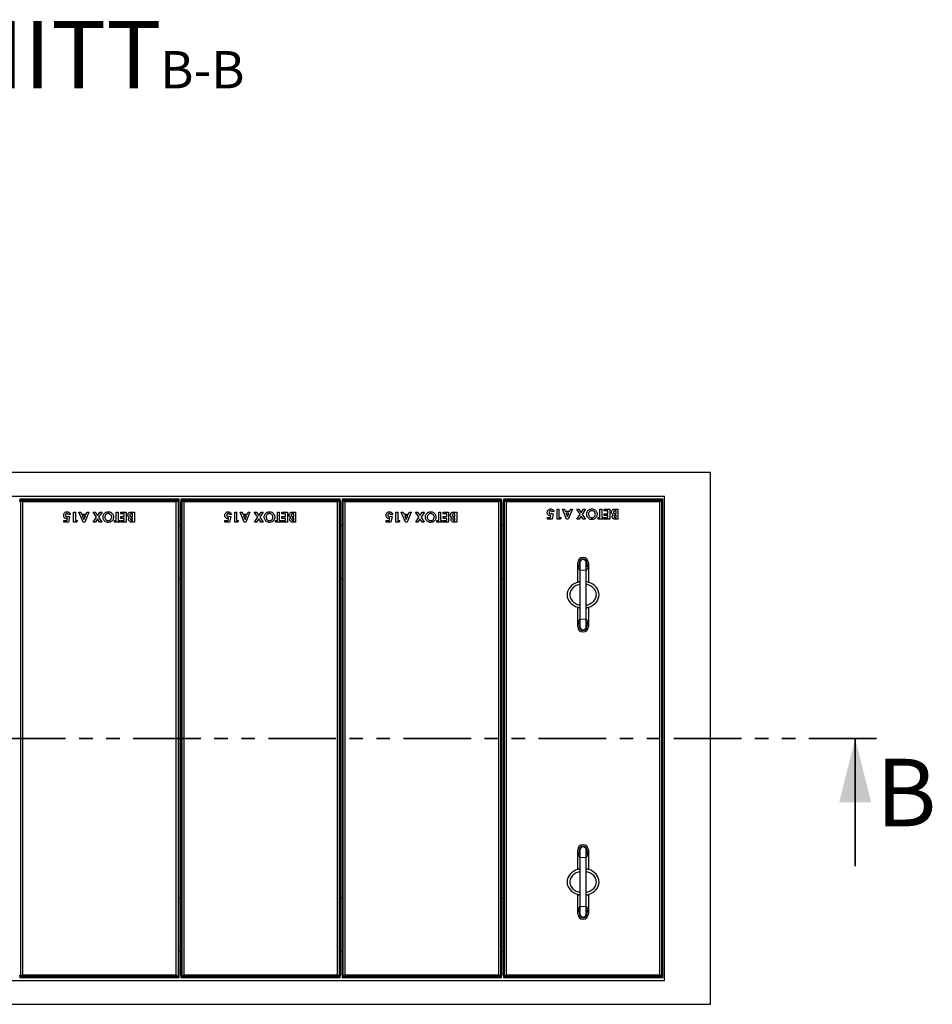
# Model space of a CAD drawing. Units: millimetres. Extents: x 31 to 396, y 80 to 358.
# Drawn here: x 116 to 202, y 95 to 188 of the extents above; entities that cross this region are included whole.
import ezdxf

# ---------------------------------------------------------------- set-up
doc = ezdxf.new("R2010")
doc.units = ezdxf.units.MM
doc.linetypes.add('PHANTOM', pattern=[12.7, 6.35, -1.27, 1.27, -1.27, 1.27, -1.27])
doc.layers.add('O-TEKST', color=7, linetype='Continuous')
doc.styles.add('SLDTEXTSTYLE0', font='TXT', dxfattribs={"width": 0.75})

# ---------------------------------------------------------------- blocks, each defined once
blk = doc.blocks.new('SW_NOTE_1')
at = {"layer": 'O-TEKST', "color": 0, "attachment_point": 2, "style": 'SLDTEXTSTYLE0'}
for s, insert, char_height in [('SCHNITT', (16.073, 8.186), 6.35), ('B-B', (38.007, 5.347), 3.5)]:
    blk.add_mtext(s, dxfattribs=dict(at, insert=insert, char_height=char_height))

msp = doc.modelspace()

# ---------------------------------------------------------------- linework, layer by layer
at = {"color": 7, "linetype": 'Continuous', "lineweight": 25}
for p, q in [((180.904, 145.196), (50.904, 145.196)), ((180.904, 95.196), (180.904, 145.196)), ((176.579, 142.946), (55.229, 142.946)), ((115.991, 142.684), (115.979, 142.458)), ((116.096, 142.579), (115.991, 142.684)), ((130.966, 142.684), (115.991, 142.684)), ((116.096, 142.579), (116.254, 142.421)), ((116.096, 142.579), (130.862, 142.579)), ((116.096, 97.813), (116.096, 142.579)), ((130.704, 142.421), (130.862, 142.579)), ((130.966, 142.684), (130.862, 142.579)), ((130.862, 142.579), (130.862, 97.813)), ((130.979, 142.458), (130.966, 142.684)), ((131.141, 142.684), (131.129, 142.458)), ((131.246, 142.579), (131.141, 142.684)), ((146.116, 142.684), (131.141, 142.684)), ((131.246, 142.579), (131.404, 142.421)), ((131.246, 142.579), (146.012, 142.579)), ((131.246, 97.813), (131.246, 142.579)), ((145.854, 142.421), (146.012, 142.579)), ((146.116, 142.684), (146.012, 142.579)), ((146.012, 142.579), (146.012, 97.813)), ((146.129, 142.458), (146.116, 142.684)), ((146.291, 142.684), (146.279, 142.458)), ((146.396, 142.579), (146.291, 142.684)), ((161.266, 142.684), (146.291, 142.684)), ((146.396, 142.579), (146.554, 142.421)), ((146.396, 142.579), (161.162, 142.579)), ((146.396, 97.813), (146.396, 142.579)), ((161.004, 142.421), (161.162, 142.579)), ((161.266, 142.684), (161.162, 142.579)), ((161.162, 142.579), (161.162, 97.813)), ((161.279, 142.458), (161.266, 142.684)), ((161.441, 142.684), (161.429, 142.458)), ((161.546, 142.579), (161.441, 142.684)), ((176.416, 142.684), (161.441, 142.684)), ((161.546, 142.579), (161.704, 142.421)), ((161.546, 142.579), (176.312, 142.579)), ((161.546, 97.813), (161.546, 142.579)), ((176.154, 142.421), (176.312, 142.579)), ((176.416, 142.684), (176.312, 142.579)), ((176.312, 142.579), (176.312, 97.813)), ((176.429, 142.458), (176.416, 142.684)), ((176.579, 97.446), (176.579, 142.946)), ((116.254, 142.421), (116.254, 97.971)), ((130.704, 142.421), (116.254, 142.421)), ((130.704, 97.971), (130.704, 142.421)), ((130.979, 97.946), (130.979, 142.458)), ((131.129, 97.946), (131.129, 142.458)), ((145.854, 142.421), (131.404, 142.421)), ((131.404, 142.421), (131.404, 97.971)), ((145.854, 97.971), (145.854, 142.421)), ((146.129, 97.946), (146.129, 142.458)), ((146.279, 97.946), (146.279, 142.458)), ((161.004, 142.421), (146.554, 142.421)), ((146.554, 142.421), (146.554, 97.971)), ((161.004, 97.971), (161.004, 142.421)), ((161.279, 97.946), (161.279, 142.458)), ((161.429, 97.946), (161.429, 142.458)), ((161.704, 142.421), (161.704, 97.971)), ((176.154, 142.421), (161.704, 142.421)), ((166.492, 141.741), (166.663, 141.741)), ((166.492, 140.789), (166.492, 141.741)), ((166.663, 141.741), (166.663, 140.948)), ((166.999, 141.741), (167.182, 141.741)), ((167.384, 140.789), (166.999, 141.741)), ((167.182, 141.741), (167.256, 141.546)), ((167.927, 141.741), (167.542, 140.789)), ((167.671, 141.546), (167.745, 141.741)), ((167.745, 141.741), (167.927, 141.741)), ((168.65, 141.25), (168.33, 141.741)), ((168.33, 141.741), (168.532, 141.741)), ((168.532, 141.741), (168.751, 141.404)), ((168.751, 141.404), (168.971, 141.741)), ((169.173, 141.741), (168.852, 141.249)), ((168.971, 141.741), (169.173, 141.741)), ((170.51, 140.96), (170.51, 141.741)), ((170.51, 141.741), (170.681, 141.741)), ((170.681, 141.741), (170.681, 140.96)), ((170.925, 141.57), (170.925, 141.741)), ((170.925, 141.741), (171.438, 141.741)), ((171.438, 141.741), (171.438, 140.789)), ((171.94, 141.741), (172.207, 141.741)), ((172.207, 141.741), (172.207, 140.789)), ((176.154, 97.971), (176.154, 142.421)), ((176.429, 97.946), (176.429, 142.458)), ((120.425, 140.677), (120.462, 140.857)), ((120.529, 141.08), (120.673, 141.047)), ((120.75, 141.239), (120.554, 141.239)), ((120.673, 141.047), (120.561, 140.518)), ((121.043, 141.471), (121.214, 141.471)), ((121.043, 140.518), (121.043, 141.471)), ((121.214, 141.471), (121.214, 140.677)), ((121.549, 141.471), (121.732, 141.471)), ((121.934, 140.518), (121.549, 141.471)), ((121.732, 141.471), (121.806, 141.276)), ((121.806, 141.276), (122.221, 141.276)), ((122.156, 141.105), (121.871, 141.105)), ((121.871, 141.105), (122.013, 140.774)), ((122.013, 140.774), (122.156, 141.105)), ((122.478, 141.471), (122.093, 140.518)), ((122.221, 141.276), (122.295, 141.471)), ((122.295, 141.471), (122.478, 141.471)), ((122.881, 141.471), (123.082, 141.471)), ((123.201, 140.979), (122.881, 141.471)), ((122.9, 140.518), (123.201, 140.979)), ((123.082, 141.471), (123.301, 141.134)), ((123.301, 140.824), (123.102, 140.518)), ((123.301, 141.134), (123.521, 141.471)), ((123.5, 140.518), (123.301, 140.824)), ((123.723, 141.471), (123.402, 140.979)), ((123.402, 140.979), (123.702, 140.518)), ((123.521, 141.471), (123.723, 141.471)), ((124.889, 140.689), (125.06, 140.689)), ((124.889, 140.518), (124.889, 140.689)), ((125.06, 141.471), (125.231, 141.471)), ((125.06, 140.689), (125.06, 141.471)), ((125.231, 141.471), (125.231, 140.689)), ((125.231, 140.689), (125.402, 140.689)), ((125.402, 140.689), (125.402, 140.518)), ((125.475, 141.471), (125.988, 141.471)), ((125.475, 141.3), (125.475, 141.471)), ((125.817, 141.3), (125.475, 141.3)), ((125.475, 141.044), (125.817, 141.044)), ((125.475, 140.873), (125.475, 141.044)), ((125.817, 140.873), (125.475, 140.873)), ((125.475, 140.689), (125.817, 140.689)), ((125.475, 140.518), (125.475, 140.689)), ((125.817, 141.044), (125.817, 141.3)), ((125.817, 140.689), (125.817, 140.873)), ((125.988, 141.471), (125.988, 140.518)), ((126.49, 141.471), (126.758, 141.471)), ((126.533, 140.689), (126.587, 140.689)), ((126.587, 141.3), (126.537, 141.3)), ((126.587, 140.897), (126.541, 140.897)), ((126.546, 141.056), (126.587, 141.056)), ((126.587, 141.056), (126.587, 141.3)), ((126.587, 140.689), (126.587, 140.897)), ((126.758, 141.471), (126.758, 140.518)), ((135.575, 140.677), (135.612, 140.857)), ((135.679, 141.08), (135.823, 141.047)), ((135.9, 141.239), (135.704, 141.239)), ((135.823, 141.047), (135.711, 140.518)), ((136.193, 141.471), (136.364, 141.471)), ((136.193, 140.518), (136.193, 141.471)), ((136.364, 141.471), (136.364, 140.677)), ((136.699, 141.471), (136.882, 141.471)), ((137.084, 140.518), (136.699, 141.471)), ((136.882, 141.471), (136.956, 141.276)), ((136.956, 141.276), (137.371, 141.276)), ((137.306, 141.105), (137.021, 141.105)), ((137.021, 141.105), (137.163, 140.774)), ((137.163, 140.774), (137.306, 141.105)), ((137.628, 141.471), (137.243, 140.518)), ((137.371, 141.276), (137.445, 141.471)), ((137.445, 141.471), (137.628, 141.471)), ((138.031, 141.471), (138.232, 141.471)), ((138.351, 140.979), (138.031, 141.471)), ((138.05, 140.518), (138.351, 140.979)), ((138.232, 141.471), (138.451, 141.134)), ((138.451, 140.824), (138.252, 140.518)), ((138.451, 141.134), (138.671, 141.471)), ((138.65, 140.518), (138.451, 140.824)), ((138.873, 141.471), (138.552, 140.979)), ((138.552, 140.979), (138.852, 140.518)), ((138.671, 141.471), (138.873, 141.471)), ((140.039, 140.689), (140.21, 140.689)), ((140.039, 140.518), (140.039, 140.689)), ((140.21, 141.471), (140.381, 141.471)), ((140.21, 140.689), (140.21, 141.471)), ((140.381, 141.471), (140.381, 140.689)), ((140.381, 140.689), (140.552, 140.689)), ((140.552, 140.689), (140.552, 140.518)), ((140.625, 141.471), (141.138, 141.471)), ((140.625, 141.3), (140.625, 141.471)), ((140.967, 141.3), (140.625, 141.3)), ((140.625, 141.044), (140.967, 141.044)), ((140.625, 140.873), (140.625, 141.044)), ((140.967, 140.873), (140.625, 140.873)), ((140.625, 140.689), (140.967, 140.689)), ((140.625, 140.518), (140.625, 140.689)), ((140.967, 141.044), (140.967, 141.3)), ((140.967, 140.689), (140.967, 140.873)), ((141.138, 141.471), (141.138, 140.518)), ((141.64, 141.471), (141.908, 141.471)), ((141.683, 140.689), (141.737, 140.689)), ((141.737, 141.3), (141.687, 141.3)), ((141.737, 140.897), (141.691, 140.897)), ((141.696, 141.056), (141.737, 141.056)), ((141.737, 141.056), (141.737, 141.3)), ((141.737, 140.689), (141.737, 140.897)), ((141.908, 141.471), (141.908, 140.518)), ((150.725, 140.677), (150.762, 140.857)), ((150.829, 141.08), (150.973, 141.047)), ((151.05, 141.239), (150.854, 141.239)), ((150.973, 141.047), (150.861, 140.518)), ((151.343, 141.471), (151.514, 141.471)), ((151.343, 140.518), (151.343, 141.471)), ((151.514, 141.471), (151.514, 140.677)), ((151.849, 141.471), (152.032, 141.471)), ((152.234, 140.518), (151.849, 141.471)), ((152.032, 141.471), (152.106, 141.276)), ((152.106, 141.276), (152.521, 141.276)), ((152.456, 141.105), (152.171, 141.105)), ((152.171, 141.105), (152.313, 140.774)), ((152.313, 140.774), (152.456, 141.105)), ((152.778, 141.471), (152.393, 140.518)), ((152.521, 141.276), (152.595, 141.471)), ((152.595, 141.471), (152.778, 141.471)), ((153.181, 141.471), (153.382, 141.471)), ((153.501, 140.979), (153.181, 141.471)), ((153.2, 140.518), (153.501, 140.979)), ((153.382, 141.471), (153.601, 141.134)), ((153.601, 140.824), (153.402, 140.518)), ((153.601, 141.134), (153.821, 141.471)), ((153.8, 140.518), (153.601, 140.824)), ((154.023, 141.471), (153.702, 140.979)), ((153.702, 140.979), (154.002, 140.518)), ((153.821, 141.471), (154.023, 141.471)), ((155.189, 140.689), (155.36, 140.689)), ((155.189, 140.518), (155.189, 140.689)), ((155.36, 141.471), (155.531, 141.471)), ((155.36, 140.689), (155.36, 141.471)), ((155.531, 141.471), (155.531, 140.689)), ((155.531, 140.689), (155.702, 140.689)), ((155.702, 140.689), (155.702, 140.518)), ((155.775, 141.471), (156.288, 141.471)), ((155.775, 141.3), (155.775, 141.471)), ((156.117, 141.3), (155.775, 141.3)), ((155.775, 141.044), (156.117, 141.044)), ((155.775, 140.873), (155.775, 141.044)), ((156.117, 140.873), (155.775, 140.873)), ((155.775, 140.689), (156.117, 140.689)), ((155.775, 140.518), (155.775, 140.689)), ((156.117, 141.044), (156.117, 141.3)), ((156.117, 140.689), (156.117, 140.873)), ((156.288, 141.471), (156.288, 140.518)), ((156.79, 141.471), (157.058, 141.471)), ((156.833, 140.689), (156.887, 140.689)), ((156.887, 141.3), (156.837, 141.3)), ((156.887, 140.897), (156.841, 140.897)), ((156.846, 141.056), (156.887, 141.056)), ((156.887, 141.056), (156.887, 141.3)), ((156.887, 140.689), (156.887, 140.897)), ((157.058, 141.471), (157.058, 140.518)), ((165.577, 140.948), (165.875, 140.948)), ((165.577, 140.789), (165.577, 140.948)), ((166.01, 140.789), (165.577, 140.789)), ((165.875, 140.948), (165.912, 141.128)), ((165.978, 141.35), (166.122, 141.317)), ((166.199, 141.509), (166.004, 141.509)), ((166.122, 141.317), (166.01, 140.789)), ((166.757, 140.789), (166.492, 140.789)), ((166.663, 140.948), (166.859, 140.948)), ((166.859, 140.948), (166.757, 140.789)), ((167.256, 141.546), (167.671, 141.546)), ((167.606, 141.375), (167.321, 141.375)), ((167.321, 141.375), (167.463, 141.044)), ((167.542, 140.789), (167.384, 140.789)), ((167.463, 141.044), (167.606, 141.375)), ((168.35, 140.789), (168.65, 141.25)), ((168.552, 140.789), (168.35, 140.789)), ((168.751, 141.095), (168.552, 140.789)), ((168.95, 140.789), (168.751, 141.095)), ((168.852, 141.249), (169.152, 140.789)), ((169.152, 140.789), (168.95, 140.789)), ((170.339, 140.789), (170.339, 140.96)), ((170.339, 140.96), (170.51, 140.96)), ((170.852, 140.789), (170.339, 140.789)), ((170.681, 140.96), (170.852, 140.96)), ((170.852, 140.96), (170.852, 140.789)), ((171.267, 141.57), (170.925, 141.57)), ((170.925, 141.314), (171.267, 141.314)), ((170.925, 141.143), (170.925, 141.314)), ((171.267, 141.143), (170.925, 141.143)), ((170.925, 140.96), (171.267, 140.96)), ((170.925, 140.789), (170.925, 140.96)), ((171.438, 140.789), (170.925, 140.789)), ((171.267, 141.314), (171.267, 141.57)), ((171.267, 140.96), (171.267, 141.143)), ((171.983, 140.96), (172.037, 140.96)), ((172.037, 141.57), (171.987, 141.57)), ((172.037, 141.167), (171.991, 141.167)), ((171.996, 141.326), (172.037, 141.326)), ((172.037, 141.326), (172.037, 141.57)), ((172.037, 140.96), (172.037, 141.167)), ((172.207, 140.789), (172.055, 140.789)), ((120.127, 140.677), (120.425, 140.677)), ((120.127, 140.518), (120.127, 140.677)), ((120.561, 140.518), (120.127, 140.518)), ((121.307, 140.518), (121.043, 140.518)), ((121.214, 140.677), (121.409, 140.677)), ((121.409, 140.677), (121.307, 140.518)), ((122.093, 140.518), (121.934, 140.518)), ((123.102, 140.518), (122.9, 140.518)), ((123.702, 140.518), (123.5, 140.518)), ((125.402, 140.518), (124.889, 140.518)), ((125.988, 140.518), (125.475, 140.518)), ((126.758, 140.518), (126.605, 140.518)), ((131.129, 140.196), (130.979, 140.196)), ((135.277, 140.677), (135.575, 140.677)), ((135.277, 140.518), (135.277, 140.677)), ((135.711, 140.518), (135.277, 140.518)), ((136.457, 140.518), (136.193, 140.518)), ((136.364, 140.677), (136.559, 140.677)), ((136.559, 140.677), (136.457, 140.518)), ((137.243, 140.518), (137.084, 140.518)), ((138.252, 140.518), (138.05, 140.518)), ((138.852, 140.518), (138.65, 140.518)), ((140.552, 140.518), (140.039, 140.518)), ((141.138, 140.518), (140.625, 140.518)), ((141.908, 140.518), (141.755, 140.518)), ((146.279, 140.196), (146.129, 140.196)), ((150.427, 140.677), (150.725, 140.677)), ((150.427, 140.518), (150.427, 140.677)), ((150.861, 140.518), (150.427, 140.518)), ((151.607, 140.518), (151.343, 140.518)), ((151.514, 140.677), (151.709, 140.677)), ((151.709, 140.677), (151.607, 140.518)), ((152.393, 140.518), (152.234, 140.518)), ((153.402, 140.518), (153.2, 140.518)), ((154.002, 140.518), (153.8, 140.518)), ((155.702, 140.518), (155.189, 140.518)), ((156.288, 140.518), (155.775, 140.518)), ((157.058, 140.518), (156.905, 140.518)), ((161.429, 140.196), (161.279, 140.196)), ((168.429, 134.875), (168.429, 136.696)), ((168.629, 136.696), (168.629, 135.996)), ((169.229, 135.996), (169.229, 136.696)), ((169.429, 136.696), (169.429, 134.875)), ((131.129, 135.196), (130.979, 135.196)), ((146.279, 135.196), (146.129, 135.196)), ((161.429, 135.196), (161.279, 135.196)), ((168.629, 135.996), (168.629, 131.396)), ((169.229, 131.396), (169.229, 135.996)), ((168.429, 130.696), (168.429, 132.518)), ((169.429, 132.518), (169.429, 130.696)), ((168.629, 131.396), (168.629, 130.696)), ((169.229, 130.696), (169.229, 131.396)), ((168.429, 107.875), (168.429, 109.696)), ((168.629, 109.696), (168.629, 108.996)), ((169.229, 108.996), (169.229, 109.696)), ((169.429, 109.696), (169.429, 107.875)), ((168.629, 108.996), (168.629, 104.396)), ((169.229, 104.396), (169.229, 108.996)), ((168.429, 103.696), (168.429, 105.518)), ((169.429, 105.518), (169.429, 103.696)), ((130.979, 105.196), (131.129, 105.196)), ((146.129, 105.196), (146.279, 105.196)), ((161.279, 105.196), (161.429, 105.196)), ((168.629, 104.396), (168.629, 103.696)), ((169.229, 103.696), (169.229, 104.396)), ((130.979, 100.196), (131.129, 100.196)), ((146.129, 100.196), (146.279, 100.196)), ((161.279, 100.196), (161.429, 100.196)), ((55.229, 97.446), (176.579, 97.446)), ((115.979, 97.946), (115.991, 97.708)), ((115.991, 97.708), (116.096, 97.813)), ((115.991, 97.708), (130.967, 97.708)), ((116.096, 97.813), (116.254, 97.971)), ((130.862, 97.813), (116.096, 97.813)), ((116.254, 97.971), (130.704, 97.971)), ((130.704, 97.971), (130.862, 97.813)), ((130.862, 97.813), (130.967, 97.708)), ((130.967, 97.708), (130.979, 97.946)), ((131.129, 97.946), (131.141, 97.708)), ((131.141, 97.708), (131.246, 97.813)), ((131.141, 97.708), (146.117, 97.708)), ((131.246, 97.813), (131.404, 97.971)), ((146.012, 97.813), (131.246, 97.813)), ((131.404, 97.971), (145.854, 97.971)), ((145.854, 97.971), (146.012, 97.813)), ((146.012, 97.813), (146.117, 97.708)), ((146.117, 97.708), (146.129, 97.946)), ((146.279, 97.946), (146.291, 97.708)), ((146.291, 97.708), (146.396, 97.813)), ((146.291, 97.708), (161.267, 97.708)), ((146.396, 97.813), (146.554, 97.971)), ((161.162, 97.813), (146.396, 97.813)), ((146.554, 97.971), (161.004, 97.971)), ((161.004, 97.971), (161.162, 97.813)), ((161.162, 97.813), (161.267, 97.708)), ((161.267, 97.708), (161.279, 97.946)), ((161.429, 97.946), (161.441, 97.708)), ((161.441, 97.708), (161.546, 97.813)), ((161.441, 97.708), (176.417, 97.708)), ((161.546, 97.813), (161.704, 97.971)), ((176.312, 97.813), (161.546, 97.813)), ((161.704, 97.971), (176.154, 97.971)), ((176.154, 97.971), (176.312, 97.813)), ((176.312, 97.813), (176.417, 97.708)), ((176.417, 97.708), (176.429, 97.946)), ((50.904, 95.196), (180.904, 95.196))]:
    msp.add_line(p, q, dxfattribs=at)
at = {"color": 8, "linetype": 'PHANTOM', "lineweight": 18}
for p, q in [((169.229, 135.996), (168.629, 135.996)), ((169.229, 131.396), (168.629, 131.396)), ((169.229, 108.996), (168.629, 108.996)), ((169.229, 104.396), (168.629, 104.396))]:
    msp.add_line(p, q, dxfattribs=at)
at = {"color": 7, "linetype": 'PHANTOM', "lineweight": 35}
msp.add_line((196.504, 120.196), (35.304, 120.196), dxfattribs=at)
at = {"color": 7, "linetype": 'Continuous', "lineweight": 35}
msp.add_line((194.504, 108.196), (194.504, 120.196), dxfattribs=at)
at = {"color": 7, "linetype": 'Continuous', "lineweight": 25}
for centre, radius, start, end in [((168.929, 136.696), 0.5, 0, 180), ((168.929, 136.696), 0.35, 328.99728, 180), ((168.929, 136.696), 0.3, 0, 180), ((168.929, 136.696), 0.5, 180, 233.1301), ((168.929, 136.696), 0.35, 180, 211.00272), ((168.929, 136.696), 0.5, 306.8699, 0), ((168.929, 130.696), 0.5, 126.8699, 180), ((168.929, 130.696), 0.5, 180, 0), ((168.929, 130.696), 0.35, 180, 31.00272), ((168.929, 130.696), 0.35, 148.99728, 180), ((168.929, 130.696), 0.3, 180, 0), ((168.929, 130.696), 0.5, 0, 53.1301), ((168.929, 109.696), 0.5, 360, 180), ((168.929, 109.696), 0.5, 180, 233.1301), ((168.929, 109.696), 0.35, 328.99728, 180), ((168.929, 109.696), 0.35, 180, 211.00272), ((168.929, 109.696), 0.3, 0, 180), ((168.929, 109.696), 0.5, 306.8699, 0), ((168.929, 103.696), 0.5, 126.8699, 180), ((168.929, 103.696), 0.5, 180, 0), ((168.929, 103.696), 0.35, 180, 31.00272), ((168.929, 103.696), 0.35, 148.99728, 180), ((168.929, 103.696), 0.3, 180, 0), ((168.929, 103.696), 0.5, 0, 53.1301)]:
    msp.add_arc(centre, radius, start, end, dxfattribs=at)
at = {"color": 8, "linetype": 'PHANTOM', "lineweight": 18}
for centre, start_param, end_param in [((168.929, 136.696), 1.570796, 2.498092), ((168.929, 136.696), 3.785094, 4.712389), ((168.929, 130.696), 0.643501, 1.570796), ((168.929, 130.696), 4.712389, 5.639684), ((168.929, 109.696), 1.570796, 2.498092), ((168.929, 109.696), 3.785094, 4.712389), ((168.929, 103.696), 0.643501, 1.570796), ((168.929, 103.696), 4.712389, 5.639684)]:
    msp.add_ellipse(centre, major_axis=(0, 0.9), ratio=0.555556, start_param=start_param, end_param=end_param, dxfattribs=at)
at = {"color": 7, "linetype": 'Continuous', "lineweight": 25}
for centre, start_param, end_param in [((168.929, 133.696), 1.910633, 4.372552), ((168.929, 133.696), 5.052226, 7.514145), ((168.929, 106.696), 1.910633, 4.372552), ((168.929, 106.696), 5.052226, 7.514145)]:
    msp.add_ellipse(centre, major_axis=(1.5, 0), ratio=0.833333, start_param=start_param, end_param=end_param, dxfattribs=at)
for points, knots in [([(165.564, 141.434), (165.566, 141.466), (165.571, 141.53), (165.611, 141.619), (165.677, 141.696), (165.77, 141.755), (165.845, 141.762), (165.883, 141.766)], [0, 0, 0, 0, 0.186947, 0.373736, 0.560607, 0.780248, 1, 1, 1, 1]), ([(165.883, 141.766), (165.924, 141.762), (166.007, 141.755), (166.107, 141.689), (166.172, 141.603), (166.19, 141.541), (166.199, 141.509)], [0, 0, 0, 0, 0.279869, 0.559367, 0.779509, 1, 1, 1, 1]), ([(169.265, 141.268), (169.268, 141.317), (169.275, 141.414), (169.338, 141.548), (169.429, 141.649), (169.533, 141.719), (169.641, 141.759), (169.718, 141.764), (169.756, 141.766)], [0, 0, 0, 0, 0.186621, 0.3730929, 0.5597204, 0.70648, 0.8531876, 1, 1, 1, 1]), ([(169.756, 141.766), (169.805, 141.763), (169.903, 141.756), (170.038, 141.69), (170.138, 141.596), (170.207, 141.49), (170.247, 141.38), (170.252, 141.303), (170.254, 141.265)], [0, 0, 0, 0, 0.186627, 0.373055, 0.559657, 0.706431, 0.85318, 1, 1, 1, 1]), ([(171.609, 141.466), (171.612, 141.496), (171.617, 141.557), (171.663, 141.637), (171.734, 141.704), (171.833, 141.738), (171.904, 141.74), (171.94, 141.741)], [0, 0, 0, 0, 0.186694, 0.373367, 0.559985, 0.779429, 1, 1, 1, 1]), ([(120.115, 141.164), (120.117, 141.196), (120.121, 141.26), (120.161, 141.349), (120.227, 141.425), (120.32, 141.485), (120.395, 141.492), (120.433, 141.495)], [0, 0, 0, 0, 0.186948, 0.373737, 0.560609, 0.780246, 1, 1, 1, 1]), ([(120.403, 140.848), (120.373, 140.85), (120.314, 140.855), (120.233, 140.898), (120.166, 140.966), (120.122, 141.058), (120.117, 141.129), (120.115, 141.164)], [0, 0, 0, 0, 0.186739, 0.373291, 0.560049, 0.779802, 1, 1, 1, 1]), ([(120.423, 141.324), (120.402, 141.321), (120.358, 141.315), (120.313, 141.272), (120.289, 141.221), (120.287, 141.187), (120.286, 141.17)], [0, 0, 0, 0, 0.279077, 0.558702, 0.779136, 1, 1, 1, 1]), ([(120.286, 141.17), (120.287, 141.149), (120.29, 141.107), (120.323, 141.057), (120.367, 141.024), (120.4, 141.021), (120.416, 141.019)], [0, 0, 0, 0, 0.280382, 0.559956, 0.780052, 1, 1, 1, 1]), ([(120.462, 140.857), (120.451, 140.854), (120.432, 140.849), (120.412, 140.849), (120.403, 140.848)], [0, 0, 0, 0, 0.559988, 1, 1, 1, 1]), ([(120.416, 141.019), (120.429, 141.02), (120.453, 141.023), (120.493, 141.044), (120.515, 141.066), (120.529, 141.08)], [0, 0, 0, 0, 0.279734, 0.559863, 1, 1, 1, 1]), ([(120.554, 141.239), (120.546, 141.252), (120.531, 141.279), (120.487, 141.315), (120.448, 141.321), (120.423, 141.324)], [0, 0, 0, 0, 0.28113, 0.561851, 1, 1, 1, 1]), ([(120.433, 141.495), (120.475, 141.492), (120.558, 141.484), (120.657, 141.419), (120.722, 141.333), (120.74, 141.27), (120.75, 141.239)], [0, 0, 0, 0, 0.279869, 0.559368, 0.779506, 1, 1, 1, 1]), ([(123.815, 140.998), (123.818, 141.046), (123.825, 141.143), (123.888, 141.277), (123.979, 141.378), (124.083, 141.449), (124.192, 141.489), (124.268, 141.493), (124.306, 141.495)], [0, 0, 0, 0, 0.186621, 0.373092, 0.559718, 0.706478, 0.853189, 1, 1, 1, 1]), ([(124.307, 140.494), (124.258, 140.498), (124.161, 140.505), (124.028, 140.574), (123.928, 140.667), (123.859, 140.773), (123.821, 140.883), (123.817, 140.959), (123.815, 140.998)], [0, 0, 0, 0, 0.186541, 0.372983, 0.559644, 0.706423, 0.853161, 1, 1, 1, 1]), ([(124.307, 141.324), (124.275, 141.322), (124.211, 141.317), (124.124, 141.273), (124.049, 141.204), (123.995, 141.108), (123.989, 141.033), (123.986, 140.995)], [0, 0, 0, 0, 0.186785, 0.373418, 0.560263, 0.780011, 1, 1, 1, 1]), ([(123.986, 140.995), (123.988, 140.963), (123.992, 140.899), (124.034, 140.81), (124.102, 140.734), (124.196, 140.675), (124.272, 140.668), (124.31, 140.665)], [0, 0, 0, 0, 0.186886, 0.373612, 0.560518, 0.780193, 1, 1, 1, 1]), ([(124.306, 141.495), (124.355, 141.492), (124.453, 141.485), (124.588, 141.42), (124.688, 141.326), (124.758, 141.22), (124.797, 141.11), (124.802, 141.033), (124.804, 140.994)], [0, 0, 0, 0, 0.186629, 0.37306, 0.559656, 0.706432, 0.853179, 1, 1, 1, 1]), ([(124.516, 141.251), (124.48, 141.275), (124.416, 141.317), (124.34, 141.322), (124.307, 141.324)], [0, 0, 0, 0, 0.559369, 1, 1, 1, 1]), ([(124.804, 140.994), (124.8, 140.946), (124.793, 140.848), (124.728, 140.714), (124.624, 140.598), (124.48, 140.511), (124.365, 140.5), (124.307, 140.494)], [0, 0, 0, 0, 0.1868164, 0.3735993, 0.560338, 0.7802402, 1, 1, 1, 1]), ([(124.31, 140.665), (124.342, 140.667), (124.407, 140.672), (124.495, 140.715), (124.571, 140.785), (124.625, 140.882), (124.63, 140.959), (124.633, 140.997)], [0, 0, 0, 0, 0.186849, 0.373519, 0.560336, 0.779961, 1, 1, 1, 1]), ([(124.633, 140.997), (124.631, 141.024), (124.629, 141.078), (124.602, 141.15), (124.564, 141.209), (124.532, 141.237), (124.516, 141.251)], [0, 0, 0, 0, 0.280064, 0.559823, 0.779889, 1, 1, 1, 1]), ([(126.159, 141.195), (126.162, 141.226), (126.168, 141.286), (126.214, 141.367), (126.285, 141.434), (126.383, 141.468), (126.454, 141.47), (126.49, 141.471)], [0, 0, 0, 0, 0.186694, 0.373369, 0.559984, 0.779434, 1, 1, 1, 1]), ([(126.319, 140.95), (126.294, 140.965), (126.243, 140.993), (126.19, 141.056), (126.163, 141.127), (126.161, 141.172), (126.159, 141.195)], [0, 0, 0, 0, 0.280255, 0.559622, 0.779686, 1, 1, 1, 1]), ([(126.22, 140.767), (126.222, 140.787), (126.225, 140.828), (126.255, 140.895), (126.295, 140.93), (126.319, 140.95)], [0, 0, 0, 0, 0.280351, 0.560368, 1, 1, 1, 1]), ([(126.411, 140.535), (126.382, 140.545), (126.324, 140.565), (126.262, 140.625), (126.226, 140.695), (126.222, 140.743), (126.22, 140.767)], [0, 0, 0, 0, 0.280147, 0.55984, 0.779835, 1, 1, 1, 1]), ([(126.537, 141.3), (126.515, 141.3), (126.471, 141.299), (126.416, 141.291), (126.374, 141.275), (126.348, 141.252), (126.333, 141.222), (126.331, 141.2), (126.33, 141.189)], [0, 0, 0, 0, 0.250465, 0.500597, 0.625585, 0.750409, 0.875104, 1, 1, 1, 1]), ([(126.33, 141.189), (126.331, 141.177), (126.333, 141.153), (126.349, 141.12), (126.374, 141.094), (126.416, 141.07), (126.475, 141.058), (126.522, 141.056), (126.546, 141.056)], [0, 0, 0, 0, 0.124922, 0.2497, 0.374647, 0.499627, 0.749526, 1, 1, 1, 1]), ([(126.541, 140.897), (126.522, 140.896), (126.483, 140.895), (126.431, 140.876), (126.396, 140.836), (126.393, 140.805), (126.391, 140.79)], [0, 0, 0, 0, 0.281054, 0.560557, 0.780117, 1, 1, 1, 1]), ([(126.391, 140.79), (126.393, 140.773), (126.397, 140.748), (126.418, 140.723), (126.444, 140.703), (126.484, 140.691), (126.517, 140.69), (126.533, 140.689)], [0, 0, 0, 0, 0.248595, 0.373939, 0.499315, 0.749197, 1, 1, 1, 1]), ([(135.265, 141.164), (135.267, 141.196), (135.271, 141.26), (135.311, 141.349), (135.377, 141.425), (135.47, 141.485), (135.545, 141.492), (135.583, 141.495)], [0, 0, 0, 0, 0.186948, 0.373736, 0.560609, 0.780245, 1, 1, 1, 1]), ([(135.553, 140.848), (135.523, 140.85), (135.464, 140.855), (135.383, 140.898), (135.316, 140.966), (135.272, 141.058), (135.267, 141.129), (135.265, 141.164)], [0, 0, 0, 0, 0.186738, 0.373292, 0.560049, 0.779802, 1, 1, 1, 1]), ([(135.573, 141.324), (135.552, 141.321), (135.508, 141.315), (135.463, 141.272), (135.439, 141.221), (135.437, 141.187), (135.436, 141.17)], [0, 0, 0, 0, 0.279073, 0.558699, 0.779135, 1, 1, 1, 1]), ([(135.436, 141.17), (135.437, 141.149), (135.44, 141.107), (135.473, 141.057), (135.517, 141.024), (135.55, 141.021), (135.566, 141.019)], [0, 0, 0, 0, 0.280382, 0.559953, 0.78005, 1, 1, 1, 1]), ([(135.612, 140.857), (135.601, 140.854), (135.582, 140.849), (135.562, 140.849), (135.553, 140.848)], [0, 0, 0, 0, 0.559983, 1, 1, 1, 1]), ([(135.566, 141.019), (135.579, 141.02), (135.603, 141.023), (135.643, 141.044), (135.665, 141.066), (135.679, 141.08)], [0, 0, 0, 0, 0.2797342, 0.559856, 1, 1, 1, 1]), ([(135.704, 141.239), (135.696, 141.252), (135.681, 141.279), (135.637, 141.315), (135.598, 141.321), (135.573, 141.324)], [0, 0, 0, 0, 0.28113, 0.56185, 1, 1, 1, 1]), ([(135.583, 141.495), (135.625, 141.492), (135.708, 141.484), (135.807, 141.419), (135.872, 141.333), (135.89, 141.27), (135.9, 141.239)], [0, 0, 0, 0, 0.279869, 0.559368, 0.779506, 1, 1, 1, 1]), ([(138.965, 140.998), (138.968, 141.046), (138.975, 141.143), (139.038, 141.277), (139.129, 141.378), (139.233, 141.449), (139.342, 141.489), (139.418, 141.493), (139.456, 141.495)], [0, 0, 0, 0, 0.186621, 0.373092, 0.559718, 0.706478, 0.853189, 1, 1, 1, 1]), ([(139.457, 140.494), (139.408, 140.498), (139.311, 140.505), (139.178, 140.574), (139.078, 140.667), (139.009, 140.773), (138.971, 140.883), (138.967, 140.959), (138.965, 140.998)], [0, 0, 0, 0, 0.186543, 0.372984, 0.559645, 0.706423, 0.853161, 1, 1, 1, 1]), ([(139.457, 141.324), (139.425, 141.322), (139.361, 141.317), (139.274, 141.273), (139.199, 141.204), (139.145, 141.108), (139.139, 141.033), (139.136, 140.995)], [0, 0, 0, 0, 0.1867841, 0.3734167, 0.560263, 0.7800116, 1, 1, 1, 1]), ([(139.136, 140.995), (139.138, 140.963), (139.142, 140.899), (139.184, 140.81), (139.252, 140.734), (139.346, 140.675), (139.422, 140.668), (139.46, 140.665)], [0, 0, 0, 0, 0.186886, 0.373612, 0.560519, 0.780193, 1, 1, 1, 1]), ([(139.456, 141.495), (139.505, 141.492), (139.603, 141.485), (139.738, 141.42), (139.838, 141.326), (139.908, 141.22), (139.947, 141.11), (139.952, 141.033), (139.954, 140.994)], [0, 0, 0, 0, 0.18663, 0.37306, 0.559656, 0.706432, 0.853179, 1, 1, 1, 1]), ([(139.666, 141.251), (139.63, 141.275), (139.566, 141.317), (139.49, 141.322), (139.457, 141.324)], [0, 0, 0, 0, 0.559369, 1, 1, 1, 1]), ([(139.954, 140.994), (139.95, 140.946), (139.943, 140.848), (139.878, 140.714), (139.774, 140.598), (139.63, 140.511), (139.515, 140.5), (139.457, 140.494)], [0, 0, 0, 0, 0.186817, 0.3736, 0.560339, 0.780241, 1, 1, 1, 1]), ([(139.46, 140.665), (139.492, 140.667), (139.557, 140.672), (139.645, 140.715), (139.721, 140.785), (139.775, 140.882), (139.78, 140.959), (139.783, 140.997)], [0, 0, 0, 0, 0.18685, 0.37352, 0.560336, 0.779961, 1, 1, 1, 1]), ([(139.783, 140.997), (139.781, 141.024), (139.779, 141.078), (139.752, 141.15), (139.714, 141.209), (139.682, 141.237), (139.666, 141.251)], [0, 0, 0, 0, 0.280063, 0.559823, 0.779889, 1, 1, 1, 1]), ([(141.309, 141.195), (141.312, 141.226), (141.318, 141.286), (141.364, 141.367), (141.435, 141.434), (141.533, 141.468), (141.604, 141.47), (141.64, 141.471)], [0, 0, 0, 0, 0.186694, 0.373369, 0.559982, 0.779436, 1, 1, 1, 1]), ([(141.469, 140.95), (141.444, 140.965), (141.393, 140.993), (141.34, 141.056), (141.313, 141.127), (141.311, 141.172), (141.309, 141.195)], [0, 0, 0, 0, 0.280253, 0.559622, 0.779687, 1, 1, 1, 1]), ([(141.37, 140.767), (141.372, 140.787), (141.375, 140.828), (141.405, 140.895), (141.445, 140.93), (141.469, 140.95)], [0, 0, 0, 0, 0.28035, 0.560368, 1, 1, 1, 1]), ([(141.561, 140.535), (141.532, 140.545), (141.474, 140.565), (141.412, 140.625), (141.376, 140.695), (141.372, 140.743), (141.37, 140.767)], [0, 0, 0, 0, 0.280145, 0.5598387, 0.779835, 1, 1, 1, 1]), ([(141.687, 141.3), (141.665, 141.3), (141.621, 141.299), (141.566, 141.291), (141.524, 141.275), (141.498, 141.252), (141.483, 141.222), (141.481, 141.2), (141.48, 141.189)], [0, 0, 0, 0, 0.250467, 0.500598, 0.625586, 0.750412, 0.875104, 1, 1, 1, 1]), ([(141.48, 141.189), (141.481, 141.177), (141.483, 141.153), (141.499, 141.12), (141.524, 141.094), (141.566, 141.07), (141.625, 141.058), (141.672, 141.056), (141.696, 141.056)], [0, 0, 0, 0, 0.124923, 0.2496996, 0.3746449, 0.4996267, 0.7495239, 1, 1, 1, 1]), ([(141.691, 140.897), (141.672, 140.896), (141.633, 140.895), (141.581, 140.876), (141.546, 140.836), (141.543, 140.805), (141.541, 140.79)], [0, 0, 0, 0, 0.281044, 0.560549, 0.780117, 1, 1, 1, 1]), ([(141.541, 140.79), (141.543, 140.773), (141.547, 140.748), (141.568, 140.723), (141.594, 140.703), (141.634, 140.691), (141.667, 140.69), (141.683, 140.689)], [0, 0, 0, 0, 0.248596, 0.37394, 0.499317, 0.749204, 1, 1, 1, 1]), ([(150.415, 141.164), (150.417, 141.196), (150.421, 141.26), (150.461, 141.349), (150.527, 141.425), (150.62, 141.485), (150.695, 141.492), (150.733, 141.495)], [0, 0, 0, 0, 0.186948, 0.373739, 0.560611, 0.780247, 1, 1, 1, 1]), ([(150.703, 140.848), (150.673, 140.85), (150.614, 140.855), (150.533, 140.898), (150.466, 140.966), (150.422, 141.058), (150.417, 141.129), (150.415, 141.164)], [0, 0, 0, 0, 0.1867377, 0.3732911, 0.5600497, 0.7798024, 1, 1, 1, 1]), ([(150.723, 141.324), (150.702, 141.321), (150.658, 141.315), (150.613, 141.272), (150.589, 141.221), (150.587, 141.187), (150.586, 141.17)], [0, 0, 0, 0, 0.279073, 0.558703, 0.779135, 1, 1, 1, 1]), ([(150.586, 141.17), (150.587, 141.149), (150.59, 141.107), (150.623, 141.057), (150.667, 141.024), (150.7, 141.021), (150.716, 141.019)], [0, 0, 0, 0, 0.280384, 0.559961, 0.780048, 1, 1, 1, 1]), ([(150.762, 140.857), (150.751, 140.854), (150.732, 140.849), (150.712, 140.849), (150.703, 140.848)], [0, 0, 0, 0, 0.560007, 1, 1, 1, 1]), ([(150.716, 141.019), (150.729, 141.02), (150.753, 141.023), (150.793, 141.044), (150.815, 141.066), (150.829, 141.08)], [0, 0, 0, 0, 0.279745, 0.559866, 1, 1, 1, 1]), ([(150.854, 141.239), (150.846, 141.252), (150.831, 141.279), (150.787, 141.315), (150.748, 141.321), (150.723, 141.324)], [0, 0, 0, 0, 0.281127, 0.561848, 1, 1, 1, 1]), ([(150.733, 141.495), (150.775, 141.492), (150.858, 141.484), (150.957, 141.419), (151.022, 141.333), (151.04, 141.27), (151.05, 141.239)], [0, 0, 0, 0, 0.279867, 0.55937, 0.779507, 1, 1, 1, 1]), ([(154.115, 140.998), (154.118, 141.046), (154.125, 141.143), (154.188, 141.277), (154.279, 141.378), (154.383, 141.449), (154.492, 141.489), (154.568, 141.493), (154.606, 141.495)], [0, 0, 0, 0, 0.186621, 0.373092, 0.55972, 0.70648, 0.853187, 1, 1, 1, 1]), ([(154.607, 140.494), (154.558, 140.498), (154.461, 140.505), (154.328, 140.574), (154.228, 140.667), (154.159, 140.773), (154.121, 140.883), (154.117, 140.959), (154.115, 140.998)], [0, 0, 0, 0, 0.186539, 0.372983, 0.559645, 0.706422, 0.853161, 1, 1, 1, 1]), ([(154.607, 141.324), (154.575, 141.322), (154.511, 141.317), (154.424, 141.273), (154.349, 141.204), (154.295, 141.108), (154.289, 141.033), (154.286, 140.995)], [0, 0, 0, 0, 0.186784, 0.373419, 0.560264, 0.780011, 1, 1, 1, 1]), ([(154.286, 140.995), (154.288, 140.963), (154.292, 140.899), (154.334, 140.81), (154.402, 140.734), (154.496, 140.675), (154.572, 140.668), (154.61, 140.665)], [0, 0, 0, 0, 0.186885, 0.373613, 0.560515, 0.780191, 1, 1, 1, 1]), ([(154.606, 141.495), (154.655, 141.492), (154.753, 141.485), (154.888, 141.42), (154.988, 141.326), (155.058, 141.22), (155.097, 141.11), (155.102, 141.033), (155.104, 140.994)], [0, 0, 0, 0, 0.18663, 0.373059, 0.559658, 0.706432, 0.853179, 1, 1, 1, 1]), ([(154.816, 141.251), (154.78, 141.275), (154.716, 141.317), (154.64, 141.322), (154.607, 141.324)], [0, 0, 0, 0, 0.559369, 1, 1, 1, 1]), ([(155.104, 140.994), (155.1, 140.946), (155.093, 140.848), (155.028, 140.714), (154.924, 140.598), (154.78, 140.511), (154.665, 140.5), (154.607, 140.494)], [0, 0, 0, 0, 0.186816, 0.373599, 0.560337, 0.78024, 1, 1, 1, 1]), ([(154.61, 140.665), (154.642, 140.667), (154.707, 140.672), (154.795, 140.715), (154.871, 140.785), (154.925, 140.882), (154.93, 140.959), (154.933, 140.997)], [0, 0, 0, 0, 0.186845, 0.373516, 0.560335, 0.779959, 1, 1, 1, 1]), ([(154.933, 140.997), (154.931, 141.024), (154.929, 141.078), (154.902, 141.15), (154.864, 141.209), (154.832, 141.237), (154.816, 141.251)], [0, 0, 0, 0, 0.280064, 0.559823, 0.779885, 1, 1, 1, 1]), ([(156.459, 141.195), (156.462, 141.226), (156.468, 141.286), (156.514, 141.367), (156.585, 141.434), (156.683, 141.468), (156.754, 141.47), (156.79, 141.471)], [0, 0, 0, 0, 0.186694, 0.373369, 0.559981, 0.77943, 1, 1, 1, 1]), ([(156.619, 140.95), (156.594, 140.965), (156.543, 140.993), (156.49, 141.056), (156.463, 141.127), (156.461, 141.172), (156.459, 141.195)], [0, 0, 0, 0, 0.280255, 0.55962, 0.779685, 1, 1, 1, 1]), ([(156.52, 140.767), (156.522, 140.787), (156.525, 140.828), (156.555, 140.895), (156.595, 140.93), (156.619, 140.95)], [0, 0, 0, 0, 0.28035, 0.560368, 1, 1, 1, 1]), ([(156.711, 140.535), (156.682, 140.545), (156.624, 140.565), (156.562, 140.625), (156.526, 140.695), (156.522, 140.743), (156.52, 140.767)], [0, 0, 0, 0, 0.280152, 0.559844, 0.779835, 1, 1, 1, 1]), ([(156.837, 141.3), (156.815, 141.3), (156.771, 141.299), (156.716, 141.291), (156.674, 141.275), (156.648, 141.252), (156.633, 141.222), (156.631, 141.2), (156.63, 141.189)], [0, 0, 0, 0, 0.2504581, 0.5005908, 0.6255795, 0.7504065, 0.8751047, 1, 1, 1, 1]), ([(156.63, 141.189), (156.631, 141.177), (156.633, 141.153), (156.649, 141.12), (156.674, 141.094), (156.716, 141.07), (156.775, 141.058), (156.822, 141.056), (156.846, 141.056)], [0, 0, 0, 0, 0.124922, 0.249699, 0.374652, 0.499625, 0.749533, 1, 1, 1, 1]), ([(156.841, 140.897), (156.822, 140.896), (156.783, 140.895), (156.731, 140.876), (156.696, 140.836), (156.693, 140.805), (156.691, 140.79)], [0, 0, 0, 0, 0.281056, 0.560559, 0.780116, 1, 1, 1, 1]), ([(156.691, 140.79), (156.693, 140.773), (156.697, 140.748), (156.718, 140.723), (156.744, 140.703), (156.784, 140.691), (156.817, 140.69), (156.833, 140.689)], [0, 0, 0, 0, 0.248598, 0.373942, 0.499318, 0.74919, 1, 1, 1, 1]), ([(165.853, 141.119), (165.823, 141.121), (165.763, 141.125), (165.683, 141.168), (165.616, 141.237), (165.571, 141.329), (165.567, 141.399), (165.564, 141.434)], [0, 0, 0, 0, 0.186739, 0.373288, 0.560047, 0.779801, 1, 1, 1, 1]), ([(165.873, 141.595), (165.852, 141.592), (165.808, 141.586), (165.763, 141.542), (165.739, 141.491), (165.736, 141.457), (165.735, 141.44)], [0, 0, 0, 0, 0.279084, 0.558699, 0.779136, 1, 1, 1, 1]), ([(165.735, 141.44), (165.737, 141.419), (165.74, 141.378), (165.773, 141.328), (165.817, 141.295), (165.85, 141.291), (165.866, 141.29)], [0, 0, 0, 0, 0.28038, 0.559954, 0.78005, 1, 1, 1, 1]), ([(165.912, 141.128), (165.901, 141.125), (165.882, 141.12), (165.862, 141.119), (165.853, 141.119)], [0, 0, 0, 0, 0.559979, 1, 1, 1, 1]), ([(165.866, 141.29), (165.878, 141.291), (165.903, 141.293), (165.942, 141.314), (165.965, 141.337), (165.978, 141.35)], [0, 0, 0, 0, 0.279723, 0.559865, 1, 1, 1, 1]), ([(166.004, 141.509), (165.996, 141.523), (165.981, 141.549), (165.937, 141.586), (165.897, 141.591), (165.873, 141.595)], [0, 0, 0, 0, 0.281113, 0.561844, 1, 1, 1, 1]), ([(169.757, 140.764), (169.708, 140.768), (169.611, 140.776), (169.478, 140.844), (169.378, 140.938), (169.309, 141.043), (169.271, 141.153), (169.267, 141.23), (169.265, 141.268)], [0, 0, 0, 0, 0.186543, 0.372986, 0.559643, 0.706422, 0.85316, 1, 1, 1, 1]), ([(169.756, 141.595), (169.724, 141.592), (169.661, 141.588), (169.574, 141.543), (169.499, 141.474), (169.444, 141.379), (169.438, 141.303), (169.435, 141.266)], [0, 0, 0, 0, 0.186784, 0.373419, 0.560262, 0.780012, 1, 1, 1, 1]), ([(169.435, 141.266), (169.438, 141.234), (169.442, 141.169), (169.484, 141.08), (169.552, 141.004), (169.646, 140.946), (169.722, 140.939), (169.76, 140.935)], [0, 0, 0, 0, 0.1868862, 0.3736117, 0.560515, 0.7801951, 1, 1, 1, 1]), ([(169.966, 141.522), (169.93, 141.545), (169.866, 141.587), (169.79, 141.593), (169.756, 141.595)], [0, 0, 0, 0, 0.559369, 1, 1, 1, 1]), ([(170.254, 141.265), (170.25, 141.216), (170.243, 141.118), (170.178, 140.984), (170.074, 140.868), (169.93, 140.782), (169.815, 140.77), (169.757, 140.764)], [0, 0, 0, 0, 0.186817, 0.373598, 0.560336, 0.780243, 1, 1, 1, 1]), ([(169.76, 140.935), (169.792, 140.938), (169.857, 140.942), (169.945, 140.986), (170.02, 141.056), (170.074, 141.153), (170.08, 141.229), (170.083, 141.267)], [0, 0, 0, 0, 0.186845, 0.37352, 0.560334, 0.77996, 1, 1, 1, 1]), ([(170.083, 141.267), (170.081, 141.294), (170.079, 141.349), (170.052, 141.42), (170.014, 141.479), (169.982, 141.507), (169.966, 141.522)], [0, 0, 0, 0, 0.280066, 0.559821, 0.779891, 1, 1, 1, 1]), ([(171.769, 141.221), (171.744, 141.235), (171.693, 141.263), (171.64, 141.327), (171.613, 141.397), (171.61, 141.443), (171.609, 141.466)], [0, 0, 0, 0, 0.280255, 0.55962, 0.779686, 1, 1, 1, 1]), ([(171.67, 141.037), (171.672, 141.058), (171.675, 141.098), (171.705, 141.166), (171.745, 141.2), (171.769, 141.221)], [0, 0, 0, 0, 0.280355, 0.560382, 1, 1, 1, 1]), ([(171.861, 140.806), (171.832, 140.816), (171.774, 140.836), (171.712, 140.896), (171.676, 140.966), (171.672, 141.014), (171.67, 141.037)], [0, 0, 0, 0, 0.280138, 0.559839, 0.779836, 1, 1, 1, 1]), ([(171.987, 141.57), (171.965, 141.57), (171.921, 141.569), (171.865, 141.561), (171.824, 141.545), (171.798, 141.523), (171.782, 141.492), (171.781, 141.47), (171.78, 141.459)], [0, 0, 0, 0, 0.250456, 0.500586, 0.625571, 0.750409, 0.875106, 1, 1, 1, 1]), ([(171.78, 141.459), (171.781, 141.447), (171.782, 141.423), (171.799, 141.39), (171.824, 141.364), (171.865, 141.341), (171.924, 141.328), (171.972, 141.327), (171.996, 141.326)], [0, 0, 0, 0, 0.124922, 0.249697, 0.374649, 0.499621, 0.749516, 1, 1, 1, 1]), ([(171.991, 141.167), (171.972, 141.167), (171.933, 141.165), (171.881, 141.146), (171.846, 141.107), (171.843, 141.076), (171.841, 141.06)], [0, 0, 0, 0, 0.281058, 0.560549, 0.780118, 1, 1, 1, 1]), ([(171.841, 141.06), (171.843, 141.044), (171.846, 141.019), (171.867, 140.993), (171.894, 140.974), (171.934, 140.962), (171.967, 140.96), (171.983, 140.96)], [0, 0, 0, 0, 0.248597, 0.373941, 0.499305, 0.749175, 1, 1, 1, 1]), ([(172.055, 140.789), (172.018, 140.789), (171.953, 140.789), (171.889, 140.801), (171.861, 140.806)], [0, 0, 0, 0, 0.560278, 1, 1, 1, 1]), ([(126.605, 140.518), (126.568, 140.518), (126.503, 140.519), (126.439, 140.53), (126.411, 140.535)], [0, 0, 0, 0, 0.560273, 1, 1, 1, 1]), ([(141.755, 140.518), (141.718, 140.518), (141.653, 140.519), (141.589, 140.53), (141.561, 140.535)], [0, 0, 0, 0, 0.560263, 1, 1, 1, 1]), ([(156.905, 140.518), (156.868, 140.518), (156.803, 140.519), (156.739, 140.53), (156.711, 140.535)], [0, 0, 0, 0, 0.560278, 1, 1, 1, 1]), ([(168.629, 134.663), (168.583, 134.654), (168.465, 134.631), (168.285, 134.558), (168.093, 134.447), (167.925, 134.302), (167.79, 134.124), (167.7, 133.919), (167.668, 133.697), (167.7, 133.475), (167.789, 133.27), (167.924, 133.092), (168.093, 132.946), (168.285, 132.834), (168.466, 132.761), (168.584, 132.738), (168.629, 132.73)], [0, 0, 0, 0, 0.047224, 0.122744, 0.197806, 0.273347, 0.348753, 0.424059, 0.499908, 0.575206, 0.650757, 0.726394, 0.801969, 0.877407, 0.953066, 1, 1, 1, 1]), ([(168.629, 134.92), (168.615, 134.918), (168.553, 134.909), (168.48, 134.889), (168.433, 134.876), (168.43, 134.875), (168.429, 134.875)], [0, 0, 0, 0, 0.106338, 0.474294, 0.844987, 1, 1, 1, 1]), ([(169.429, 134.875), (169.423, 134.876), (169.412, 134.88), (169.339, 134.9), (169.263, 134.914), (169.229, 134.92)], [0, 0, 0, 0, 0.356593, 0.712827, 1, 1, 1, 1]), ([(170.179, 133.696), (170.173, 133.77), (170.164, 133.881), (170.113, 134.021), (170.046, 134.153), (169.933, 134.301), (169.765, 134.447), (169.573, 134.558), (169.392, 134.631), (169.274, 134.654), (169.229, 134.663)], [0, 0, 0, 0, 0.150757, 0.226184, 0.301978, 0.452904, 0.603602, 0.754677, 0.905365, 1, 1, 1, 1]), ([(169.229, 132.73), (169.275, 132.739), (169.393, 132.762), (169.574, 132.835), (169.765, 132.946), (169.934, 133.092), (170.068, 133.27), (170.161, 133.475), (170.173, 133.623), (170.179, 133.696)], [0, 0, 0, 0, 0.0963274, 0.2463147, 0.3963232, 0.5475073, 0.6988078, 0.849705, 1, 1, 1, 1]), ([(168.429, 132.518), (168.434, 132.516), (168.445, 132.513), (168.519, 132.492), (168.595, 132.479), (168.629, 132.472)], [0, 0, 0, 0, 0.356592, 0.712827, 1, 1, 1, 1]), ([(169.229, 132.473), (169.242, 132.475), (169.304, 132.484), (169.378, 132.504), (169.424, 132.516), (169.428, 132.518), (169.429, 132.518)], [0, 0, 0, 0, 0.106348, 0.474293, 0.844988, 1, 1, 1, 1]), ([(168.629, 107.663), (168.583, 107.654), (168.465, 107.631), (168.285, 107.558), (168.093, 107.447), (167.925, 107.302), (167.79, 107.124), (167.7, 106.919), (167.668, 106.697), (167.7, 106.475), (167.789, 106.27), (167.924, 106.092), (168.093, 105.946), (168.285, 105.834), (168.466, 105.761), (168.584, 105.738), (168.629, 105.73)], [0, 0, 0, 0, 0.0472242, 0.1227439, 0.1978059, 0.2733477, 0.3487535, 0.4240585, 0.499908, 0.5752054, 0.6507568, 0.7263942, 0.8019694, 0.8774068, 0.953066, 1, 1, 1, 1]), ([(168.629, 107.92), (168.615, 107.918), (168.553, 107.909), (168.48, 107.889), (168.433, 107.876), (168.43, 107.875), (168.429, 107.875)], [0, 0, 0, 0, 0.106338, 0.474294, 0.844987, 1, 1, 1, 1]), ([(169.429, 107.875), (169.423, 107.876), (169.412, 107.88), (169.339, 107.9), (169.263, 107.914), (169.229, 107.92)], [0, 0, 0, 0, 0.356593, 0.712827, 1, 1, 1, 1]), ([(170.179, 106.696), (170.173, 106.77), (170.164, 106.881), (170.113, 107.021), (170.046, 107.153), (169.933, 107.301), (169.765, 107.447), (169.573, 107.558), (169.392, 107.631), (169.274, 107.654), (169.229, 107.663)], [0, 0, 0, 0, 0.150758, 0.226184, 0.301979, 0.452904, 0.603602, 0.754677, 0.905365, 1, 1, 1, 1]), ([(169.229, 105.73), (169.275, 105.739), (169.393, 105.762), (169.574, 105.835), (169.765, 105.946), (169.934, 106.092), (170.068, 106.27), (170.161, 106.475), (170.173, 106.623), (170.179, 106.696)], [0, 0, 0, 0, 0.096327, 0.246315, 0.396324, 0.547508, 0.698809, 0.849706, 1, 1, 1, 1]), ([(168.429, 105.518), (168.434, 105.516), (168.445, 105.513), (168.519, 105.492), (168.595, 105.479), (168.629, 105.472)], [0, 0, 0, 0, 0.356592, 0.712827, 1, 1, 1, 1]), ([(169.229, 105.473), (169.242, 105.475), (169.304, 105.484), (169.378, 105.504), (169.424, 105.516), (169.428, 105.518), (169.429, 105.518)], [0, 0, 0, 0, 0.1063481, 0.4742932, 0.8449879, 1, 1, 1, 1])]:
    msp.add_open_spline(points, degree=3, knots=knots, dxfattribs=at)
at = {"color": 7, "linetype": 'Continuous', "lineweight": 35}
msp.add_solid([(194.504, 120.196), (193.004, 114.196), (196.004, 114.196)], dxfattribs=at)

# ---------------------------------------------------------------- block references
at = {"layer": 'O-TEKST'}
msp.add_blockref('SW_NOTE_1', (95.142, 179.456), dxfattribs=at)

# ---------------------------------------------------------------- texts
at = {"color": 7, "linetype": 'Continuous', "insert": (196.448, 118.277), "char_height": 6.35, "attachment_point": 1, "style": 'SLDTEXTSTYLE0'}
msp.add_mtext('B', dxfattribs=at)

doc.saveas('drawing.dxf')
